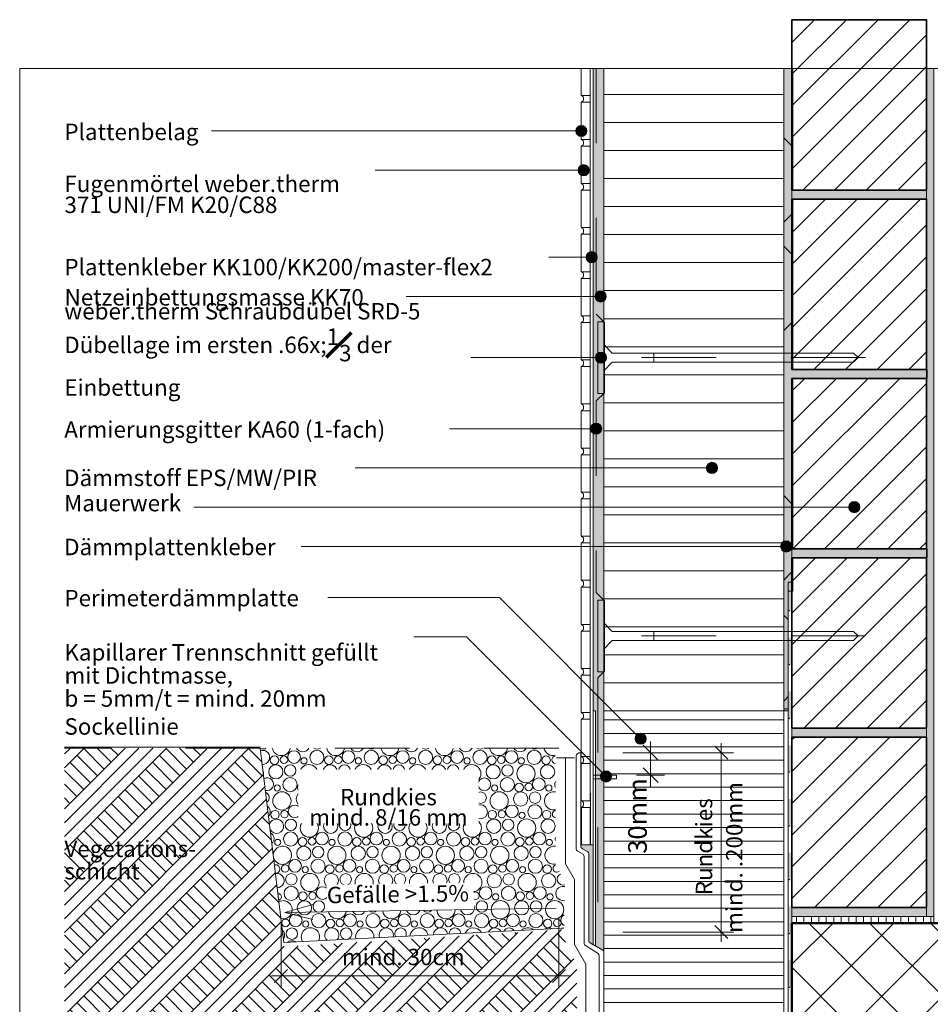
# Model space of a CAD drawing. Units: metres. Extents: x 0 to 1.87, y -0.05 to 2.13.
# Drawn here: x 0 to 1.22, y 0.81 to 2.13 of the extents above; entities that cross this region are included whole.
import ezdxf

# ---------------------------------------------------------------- set-up
doc = ezdxf.new("R2010")
doc.units = ezdxf.units.M
doc.header["$MEASUREMENT"] = 0
for name, pattern in [('Strich 2_1mm', [0.03, 0.02, -0.01]), ('Strich 6_2mm Terrain', [0.008, 0.006, -0.002]), ('Strichpunkt 3_1_1mm Achsen', [0.05, 0.03, -0.01, 0, -0.01]), ('Wipeout_Contour', [1, 0, -1])]:
    doc.linetypes.add(name, pattern=pattern)
for name, color, linetype in [('0 Bauteilschraffuren', 7, 'Continuous'), ('0 Bauteilschraffuren Neu', 7, 'Continuous'), ('0 Neu', 7, 'Continuous'), ('0 Schichttrennlinien', 7, 'Continuous'), ('001 Beschriftung DE', 7, 'Continuous'), ('001 Beschriftung DE Neu', 7, 'Continuous'), ('005 Bemassung Neu', 7, 'Continuous'), ('050 Tragkonstruktion Bauteilschraffuren Neu', 7, 'Continuous'), ('051 Innenausbau Bauteilschraffuren Neu', 7, 'Continuous'), ('065 Möbel Einrichtung', 7, 'Continuous'), ('160 Klebemörtel Bauteilschraffuren', 7, 'Continuous'), ('160 Klebemörtel Neu', 7, 'Continuous'), ('260 Klebemörtel Bauteilschraffuren Neu', 7, 'Continuous'), ('270 Schutzbeschichtung Neu', 7, 'Continuous'), ('272 Drainagematte Neu', 7, 'Continuous'), ('500 Umgebung', 7, 'Continuous'), ('500 Umgebung Bauteilschraffuren Neu', 7, 'Continuous')]:
    doc.layers.add(name, color=color, linetype=linetype)
doc.styles.add('ERSTELLTER_STIL_1', font='txt')
doc.linetypes.add('Freihand _Gras im Schnitt_', pattern='A,0,[2,IV.01.01 Abschluss unter Terrain mit Sockeldämmplatte1.Shx,S=0.001587,R=0,X=0,Y=0.00795],-0.2,0', length=0.2)
doc.linetypes.add('Freihand Umgebung', pattern='A,0,[1,IV.01.01 Abschluss unter Terrain mit Sockeldämmplatte1.Shx,S=0.001587,R=0,X=0,Y=8.25066e-05],-0.2,0', length=0.2)
doc.linetypes.add('Noppenbahn 20mm', pattern='A,0,[3,IV.01.01 Abschluss unter Terrain mit Sockeldämmplatte1.Shx,S=0.00047619,R=0,X=0,Y=0],-0.06,0', length=0.06)
doc.dimstyles.new('ERSTELLTER_STIL__1', dxfattribs={"dimtxt": 0.025, "dimasz": 0.019, "dimexe": 0.18, "dimexo": 0.005, "dimgap": 0, "dimtad": 1, "dimzin": 0, "dimdsep": 46, "dimtxsty": 'ERSTELLTER_STIL_1', "dimblk": 'ARROWHEAD_6', "dimblk1": 'ARROWHEAD_6', "dimblk2": 'ARROWHEAD_6', "dimcen": 0.09, "dimclrd": 7, "dimclre": 7, "dimclrt": 7, "dimazin": 0, "dimtfac": 1, "dimtdec": 4, "dimtmove": 0, "dimatfit": 3, "dimfxl": 1, "dimtolj": 1, "dimtzin": 0, "dimarcsym": 0})
pattern_1 = [(45, (0, 0), (-0.0212132, 0.0212132), [])]

# ---------------------------------------------------------------- blocks, each defined once
blk = doc.blocks.new('*X1')
at = {"layer": '0 Bauteilschraffuren', "linetype": 'Continuous', "lineweight": 0, "true_color": 0x000000}
for points in [[(1.0304, 1.3702), (1.029, 1.3702), (1.029, 1.3342), (1.0304, 1.3342)], [(1.034, 1.3342), (1.034, 1.3702), (1.0304, 1.3702), (1.0304, 1.3342)], [(1.034, 1.3702), (1.034, 1.3702), (1.034, 1.3342), (1.034, 1.3342)], [(1.0304, 1.2982), (1.029, 1.2982), (1.029, 1.2622), (1.0304, 1.2622)], [(1.034, 1.2622), (1.034, 1.2982), (1.0304, 1.2982), (1.0304, 1.2622)], [(1.034, 1.2982), (1.034, 1.2982), (1.034, 1.2622), (1.034, 1.2622)], [(1.0304, 1.2262), (1.029, 1.2262), (1.029, 1.1902), (1.0304, 1.1902)], [(1.034, 1.1902), (1.034, 1.2262), (1.0304, 1.2262), (1.0304, 1.1902)], [(1.034, 1.2262), (1.034, 1.2262), (1.034, 1.1902), (1.034, 1.1902)], [(1.0304, 1.1542), (1.029, 1.1542), (1.029, 1.1182), (1.0304, 1.1182)], [(1.034, 1.1182), (1.034, 1.1542), (1.0304, 1.1542), (1.0304, 1.1182)], [(1.034, 1.1542), (1.034, 1.1542), (1.034, 1.1182), (1.034, 1.1182)], [(1.0304, 1.0822), (1.029, 1.0822), (1.029, 1.0462), (1.0304, 1.0462)], [(1.034, 1.0462), (1.034, 1.0822), (1.0304, 1.0822), (1.0304, 1.0462)], [(1.034, 1.0822), (1.034, 1.0822), (1.034, 1.0462), (1.034, 1.0462)], [(1.0304, 1.0102), (1.029, 1.0102), (1.029, 0.9742), (1.0304, 0.9742)], [(1.034, 0.9742), (1.034, 1.0102), (1.0304, 1.0102), (1.0304, 0.9742)], [(1.034, 1.0102), (1.034, 1.0102), (1.034, 0.9742), (1.034, 0.9742)], [(1.0304, 0.9382), (1.029, 0.9382), (1.029, 0.9022), (1.0304, 0.9022)], [(1.034, 0.9022), (1.034, 0.9382), (1.0304, 0.9382), (1.0304, 0.9022)], [(1.034, 0.9382), (1.034, 0.9382), (1.034, 0.9022), (1.034, 0.9022)], [(1.0304, 0.8662), (1.029, 0.8662), (1.029, 0.8302), (1.0304, 0.8302)], [(1.034, 0.8302), (1.034, 0.8662), (1.0304, 0.8662), (1.0304, 0.8302)], [(1.034, 0.8662), (1.034, 0.8662), (1.034, 0.8302), (1.034, 0.8302)]]:
    blk.add_hatch(color=18, dxfattribs=at).paths.add_polyline_path(points)
at = {"layer": '0 Bauteilschraffuren', "color": 7, "linetype": 'Continuous', "lineweight": 0}
for p in [(1.0304, 1.3342), (1.034, 1.3342), (1.0304, 1.2622), (1.034, 1.2622), (1.0304, 1.1902), (1.034, 1.1902), (1.0304, 1.1182), (1.034, 1.1182), (1.0304, 1.0462), (1.034, 1.0462), (1.0304, 0.9742), (1.034, 0.9742), (1.0304, 0.9022), (1.034, 0.9022), (1.0304, 0.8302), (1.034, 0.8302)]:
    blk.add_point(p, dxfattribs=at)
blk = doc.blocks.new('*X3')
at = {"layer": '160 Klebemörtel Bauteilschraffuren', "color": 8, "linetype": 'Continuous', "lineweight": 13}
for centre, radius in [((0.3674, 1.1383), 0.00851), ((0.398, 1.1379), 0.00946), ((0.4401, 1.1383), 0.00851), ((0.4708, 1.1379), 0.00946), ((0.5128, 1.1383), 0.00851), ((0.5435, 1.1379), 0.00946), ((0.5856, 1.1383), 0.00851), ((0.6163, 1.1379), 0.00946), ((0.6583, 1.1383), 0.00851), ((0.689, 1.1379), 0.00946), ((0.3411, 1.1341), 0.00572), ((0.3539, 1.1348), 0.00501), ((0.3808, 1.1333), 0.00414), ((0.4139, 1.1341), 0.00572), ((0.4266, 1.1348), 0.00501), ((0.4536, 1.1333), 0.00414), ((0.4866, 1.1341), 0.00572), ((0.4994, 1.1348), 0.00501), ((0.5263, 1.1333), 0.00414), ((0.5593, 1.1341), 0.00572), ((0.5721, 1.1348), 0.00501), ((0.5991, 1.1333), 0.00414), ((0.6321, 1.1341), 0.00572), ((0.6448, 1.1348), 0.00501), ((0.6718, 1.1333), 0.00414), ((0.7048, 1.1341), 0.00572), ((0.343, 1.1186), 0.00954), ((0.3623, 1.1204), 0.00767), ((0.3871, 1.1161), 0.0122), ((0.4158, 1.1186), 0.00954), ((0.435, 1.1204), 0.00767), ((0.4598, 1.1161), 0.0122), ((0.4885, 1.1186), 0.00954), ((0.5077, 1.1204), 0.00767), ((0.5326, 1.1161), 0.0122), ((0.5613, 1.1186), 0.00954), ((0.5805, 1.1204), 0.00767), ((0.6053, 1.1161), 0.0122), ((0.634, 1.1186), 0.00954), ((0.6532, 1.1204), 0.00767), ((0.678, 1.1161), 0.0122), ((0.7068, 1.1186), 0.00954), ((0.362, 1.1015), 0.00946), ((0.4041, 1.102), 0.00851), ((0.4348, 1.1015), 0.00946), ((0.4768, 1.102), 0.00851), ((0.5075, 1.1015), 0.00946), ((0.5496, 1.102), 0.00851), ((0.5803, 1.1015), 0.00946), ((0.6223, 1.102), 0.00851), ((0.653, 1.1015), 0.00946), ((0.6951, 1.102), 0.00851), ((0.3448, 1.0969), 0.00414), ((0.3779, 1.0977), 0.00572), ((0.3906, 1.0984), 0.00501), ((0.4176, 1.0969), 0.00414), ((0.4506, 1.0977), 0.00572), ((0.4634, 1.0984), 0.00501), ((0.4903, 1.0969), 0.00414), ((0.5233, 1.0977), 0.00572), ((0.5361, 1.0984), 0.00501), ((0.5631, 1.0969), 0.00414), ((0.5961, 1.0977), 0.00572), ((0.6088, 1.0984), 0.00501), ((0.6358, 1.0969), 0.00414), ((0.6688, 1.0977), 0.00572), ((0.6816, 1.0984), 0.00501), ((0.7085, 1.0969), 0.00414), ((0.3511, 1.0797), 0.0122), ((0.3798, 1.0822), 0.00954), ((0.399, 1.084), 0.00767), ((0.4238, 1.0797), 0.0122), ((0.4525, 1.0822), 0.00954), ((0.4717, 1.084), 0.00767), ((0.4966, 1.0797), 0.0122), ((0.5253, 1.0822), 0.00954), ((0.5445, 1.084), 0.00767), ((0.5693, 1.0797), 0.0122), ((0.598, 1.0822), 0.00954), ((0.6172, 1.084), 0.00767), ((0.642, 1.0797), 0.0122), ((0.6708, 1.0822), 0.00954), ((0.69, 1.084), 0.00767), ((0.3681, 1.0656), 0.00851), ((0.3988, 1.0651), 0.00946), ((0.4408, 1.0656), 0.00851), ((0.4715, 1.0651), 0.00946), ((0.5136, 1.0656), 0.00851), ((0.5443, 1.0651), 0.00946), ((0.5863, 1.0656), 0.00851), ((0.617, 1.0651), 0.00946), ((0.6591, 1.0656), 0.00851), ((0.6898, 1.0651), 0.00946), ((0.3419, 1.0613), 0.00572), ((0.3546, 1.062), 0.00501), ((0.363, 1.0476), 0.00767), ((0.3878, 1.0433), 0.0122), ((0.3816, 1.0605), 0.00414), ((0.4165, 1.0458), 0.00954), ((0.4146, 1.0613), 0.00572), ((0.4274, 1.062), 0.00501), ((0.4357, 1.0476), 0.00767), ((0.4606, 1.0433), 0.0122), ((0.4543, 1.0605), 0.00414), ((0.4893, 1.0458), 0.00954), ((0.4873, 1.0613), 0.00572), ((0.5001, 1.062), 0.00501), ((0.5085, 1.0476), 0.00767), ((0.5333, 1.0433), 0.0122), ((0.5271, 1.0605), 0.00414), ((0.562, 1.0458), 0.00954), ((0.5601, 1.0613), 0.00572), ((0.5728, 1.062), 0.00501), ((0.5812, 1.0476), 0.00767), ((0.606, 1.0433), 0.0122), ((0.5998, 1.0605), 0.00414), ((0.6348, 1.0458), 0.00954), ((0.6328, 1.0613), 0.00572), ((0.6456, 1.062), 0.00501), ((0.654, 1.0476), 0.00767), ((0.6788, 1.0433), 0.0122), ((0.6725, 1.0605), 0.00414), ((0.7075, 1.0458), 0.00954), ((0.7056, 1.0613), 0.00572), ((0.3456, 1.0241), 0.00414), ((0.3628, 1.0287), 0.00946), ((0.3786, 1.0249), 0.00572), ((0.3914, 1.0256), 0.00501), ((0.4048, 1.0292), 0.00851), ((0.4183, 1.0241), 0.00414), ((0.4355, 1.0287), 0.00946), ((0.4513, 1.0249), 0.00572), ((0.4641, 1.0256), 0.00501), ((0.4776, 1.0292), 0.00851), ((0.4911, 1.0241), 0.00414), ((0.5083, 1.0287), 0.00946), ((0.5241, 1.0249), 0.00572), ((0.5368, 1.0256), 0.00501), ((0.5503, 1.0292), 0.00851), ((0.5638, 1.0241), 0.00414), ((0.581, 1.0287), 0.00946), ((0.5968, 1.0249), 0.00572), ((0.6096, 1.0256), 0.00501), ((0.6231, 1.0292), 0.00851), ((0.6365, 1.0241), 0.00414), ((0.6538, 1.0287), 0.00946), ((0.6696, 1.0249), 0.00572), ((0.6823, 1.0256), 0.00501), ((0.6958, 1.0292), 0.00851), ((0.7093, 1.0241), 0.00414), ((0.3805, 1.0094), 0.00954), ((0.3997, 1.0112), 0.00767), ((0.4246, 1.0069), 0.0122), ((0.4533, 1.0094), 0.00954), ((0.4725, 1.0112), 0.00767), ((0.4973, 1.0069), 0.0122), ((0.526, 1.0094), 0.00954), ((0.5452, 1.0112), 0.00767), ((0.57, 1.0069), 0.0122), ((0.5988, 1.0094), 0.00954), ((0.618, 1.0112), 0.00767), ((0.6428, 1.0069), 0.0122), ((0.6715, 1.0094), 0.00954), ((0.6907, 1.0112), 0.00767), ((0.3995, 0.9923), 0.00946), ((0.4723, 0.9923), 0.00946), ((0.545, 0.9923), 0.00946), ((0.6178, 0.9923), 0.00946), ((0.6905, 0.9923), 0.00946), ((0.3554, 0.9892), 0.00501), ((0.3688, 0.9928), 0.00851), ((0.3823, 0.9877), 0.00414), ((0.4153, 0.9885), 0.00572), ((0.4281, 0.9892), 0.00501), ((0.4416, 0.9928), 0.00851), ((0.4551, 0.9877), 0.00414), ((0.4881, 0.9885), 0.00572), ((0.5008, 0.9892), 0.00501), ((0.5143, 0.9928), 0.00851), ((0.5278, 0.9877), 0.00414), ((0.5608, 0.9885), 0.00572), ((0.5736, 0.9892), 0.00501), ((0.5871, 0.9928), 0.00851), ((0.6005, 0.9877), 0.00414), ((0.6336, 0.9885), 0.00572), ((0.6463, 0.9892), 0.00501), ((0.6598, 0.9928), 0.00851), ((0.6733, 0.9877), 0.00414), ((0.7063, 0.9885), 0.00572), ((0.3637, 0.9748), 0.00767), ((0.3886, 0.9705), 0.0122), ((0.4173, 0.973), 0.00954), ((0.4365, 0.9748), 0.00767), ((0.4613, 0.9705), 0.0122), ((0.49, 0.973), 0.00954), ((0.5092, 0.9748), 0.00767), ((0.534, 0.9705), 0.0122), ((0.5628, 0.973), 0.00954), ((0.582, 0.9748), 0.00767), ((0.6068, 0.9705), 0.0122), ((0.6355, 0.973), 0.00954), ((0.6547, 0.9748), 0.00767), ((0.6795, 0.9705), 0.0122), ((0.7082, 0.973), 0.00954), ((0.3635, 0.9559), 0.00946), ((0.4056, 0.9564), 0.00851), ((0.4363, 0.9559), 0.00946), ((0.4783, 0.9564), 0.00851), ((0.509, 0.9559), 0.00946), ((0.5511, 0.9564), 0.00851), ((0.5818, 0.9559), 0.00946), ((0.6238, 0.9564), 0.00851), ((0.6545, 0.9559), 0.00946), ((0.6965, 0.9564), 0.00851), ((0.3793, 0.9521), 0.00572), ((0.3921, 0.9528), 0.00501), ((0.4191, 0.9513), 0.00414), ((0.4521, 0.9521), 0.00572), ((0.4648, 0.9528), 0.00501), ((0.4918, 0.9513), 0.00414), ((0.5248, 0.9521), 0.00572), ((0.5376, 0.9528), 0.00501), ((0.5645, 0.9513), 0.00414), ((0.5976, 0.9521), 0.00572), ((0.6103, 0.9528), 0.00501), ((0.6373, 0.9513), 0.00414), ((0.6703, 0.9521), 0.00572), ((0.6831, 0.9528), 0.00501), ((0.71, 0.9513), 0.00414), ((0.3813, 0.9366), 0.00954), ((0.4005, 0.9384), 0.00767), ((0.4253, 0.9341), 0.0122), ((0.454, 0.9366), 0.00954), ((0.4732, 0.9384), 0.00767), ((0.498, 0.9341), 0.0122), ((0.5268, 0.9366), 0.00954), ((0.546, 0.9384), 0.00767), ((0.5708, 0.9341), 0.0122), ((0.5995, 0.9366), 0.00954), ((0.6187, 0.9384), 0.00767), ((0.6435, 0.9341), 0.0122), ((0.6722, 0.9366), 0.00954), ((0.6914, 0.9384), 0.00767), ((0.7163, 0.9341), 0.0122), ((0.3696, 0.92), 0.00851), ((0.4003, 0.9195), 0.00946), ((0.4423, 0.92), 0.00851), ((0.473, 0.9195), 0.00946), ((0.5151, 0.92), 0.00851), ((0.5458, 0.9195), 0.00946), ((0.5878, 0.92), 0.00851), ((0.6185, 0.9195), 0.00946), ((0.6605, 0.92), 0.00851), ((0.6912, 0.9195), 0.00946), ((0.3561, 0.9164), 0.00501), ((0.3645, 0.902), 0.00767), ((0.3831, 0.9149), 0.00414), ((0.4161, 0.9157), 0.00572), ((0.4288, 0.9164), 0.00501), ((0.4558, 0.9149), 0.00414), ((0.4888, 0.9157), 0.00572), ((0.5016, 0.9164), 0.00501), ((0.5285, 0.9149), 0.00414), ((0.5616, 0.9157), 0.00572), ((0.5743, 0.9164), 0.00501), ((0.6013, 0.9149), 0.00414), ((0.6343, 0.9157), 0.00572), ((0.6471, 0.9164), 0.00501), ((0.674, 0.9149), 0.00414), ((0.707, 0.9157), 0.00572), ((0.7198, 0.9164), 0.00501)]:
    blk.add_circle(centre, radius, dxfattribs=at)
for centre, radius, start, end in [((0.3255, 1.1568), 0.00767, 245.3058, 304.1452), ((0.3253, 1.1379), 0.00946, 267.4415, 106.3284), ((0.3503, 1.1525), 0.0122, 189.8464, 350.1536), ((0.379, 1.155), 0.00954, 208.7216, 331.2784), ((0.3983, 1.1568), 0.00767, 235.8546, 304.1454), ((0.4231, 1.1525), 0.0122, 189.8463, 350.1537), ((0.4518, 1.155), 0.00954, 208.7215, 331.2786), ((0.471, 1.1568), 0.00767, 235.8544, 304.1457), ((0.4958, 1.1525), 0.0122, 189.8463, 350.1538), ((0.5245, 1.155), 0.00954, 208.7213, 331.2787), ((0.5437, 1.1568), 0.00767, 235.8541, 304.1459), ((0.5686, 1.1525), 0.0122, 189.8462, 350.1539), ((0.5973, 1.155), 0.00954, 208.7212, 331.2788), ((0.6165, 1.1568), 0.00767, 235.8539, 304.1461), ((0.6413, 1.1525), 0.0122, 189.8461, 350.1539), ((0.67, 1.155), 0.00954, 208.7211, 331.2789), ((0.6892, 1.1568), 0.00767, 235.8537, 304.1464), ((0.714, 1.1525), 0.0122, 189.846, 284.7477), ((0.7176, 1.1348), 0.00501, 94.9012, 265.2279), ((0.3143, 1.1161), 0.0122, 354.4201, 19.3498), ((0.3314, 1.102), 0.00851, 254.4808, 119.2891), ((0.7258, 1.1015), 0.00946, 154.7798, 205.3493), ((0.3263, 1.084), 0.00767, 308.0815, 65.6884), ((0.7148, 1.0797), 0.0122, 78.5508, 281.5782), ((0.326, 1.0651), 0.00946, 319.7627, 54.0072), ((0.3438, 1.0458), 0.00954, 208.6667, 165.1031), ((0.7183, 1.062), 0.00501, 102.5289, 257.6001), ((0.3321, 1.0292), 0.00851, 310.7883, 62.9815), ((0.7265, 1.0287), 0.00946, 166.9455, 193.1836), ((0.3518, 1.0069), 0.0122, 193.1853, 180.5845), ((0.7155, 1.0069), 0.0122, 81.6849, 278.4441), ((0.3426, 0.9885), 0.00572, 268.7892, 104.9807), ((0.7191, 0.9892), 0.00501, 110.3899, 308.6903), ((0.3445, 0.973), 0.00954, 271.6568, 102.113), ((0.7274, 0.9748), 0.00767, 114.2772, 287.9375), ((0.7272, 0.9559), 0.00946, 74.5367, 283.4262), ((0.3463, 0.9513), 0.00414, 276.4636, 97.3063), ((0.3526, 0.9341), 0.0122, 256.9307, 116.8392), ((0.7333, 0.92), 0.00851, 119.5206, 238.4423), ((0.3893, 0.8977), 0.0122, 334.9915, 210.8717), ((0.418, 0.9002), 0.00954, 317.8524, 228.0108), ((0.4372, 0.902), 0.00767, 283.7395, 262.1237), ((0.462, 0.8977), 0.0122, 353.4537, 192.4095), ((0.4908, 0.9002), 0.00954, 344.3794, 201.4838), ((0.51, 0.902), 0.00767, 333.1108, 212.7524), ((0.5348, 0.8977), 0.0122, 10.9339, 174.9293), ((0.5635, 0.9002), 0.00954, 7.046, 178.8172), ((0.5827, 0.902), 0.00767, 2.2259, 183.6373), ((0.6075, 0.8977), 0.0122, 29.2329, 156.6302), ((0.6362, 0.9002), 0.00954, 30.4261, 155.4371), ((0.6554, 0.902), 0.00767, 31.1385, 154.7247), ((0.6803, 0.8977), 0.0122, 51.2604, 134.6028), ((0.709, 0.9002), 0.00954, 61.3155, 124.5477), ((0.7282, 0.902), 0.00767, 85.5703, 109.67), ((0.3453, 0.9002), 0.00954, 325.1612, 48.6087), ((0.3643, 0.8831), 0.00946, 56.19, 129.6732)]:
    blk.add_arc(centre, radius, start, end, dxfattribs=at)
blk = doc.blocks.new('*D7')
at = {"color": 7, "linetype": 'Continuous', "lineweight": 0}
for p, q in [((0.8547, 1.1341), (0.8347, 1.1541)), ((0.8447, 1.1441), (0.8447, 1.1591)), ((0.8634, 1.1441), (0.8259, 1.1441)), ((0.8447, 1.1141), (0.8447, 1.1441)), ((0.8347, 1.1241), (0.8547, 1.1041)), ((0.8634, 1.1141), (0.8259, 1.1141)), ((0.8447, 1.0991), (0.8447, 1.1141))]:
    blk.add_line(p, q, dxfattribs=at)
at = {"color": 7, "lineweight": 0, "insert": (0.8397, 1.009), "char_height": 0.025, "attachment_point": 7, "rotation": 90, "style": 'ERSTELLTER_STIL_1'}
blk.add_mtext('\\A1;{\\pql;\\fArial|b0|i0|c0|p38;30mm}', dxfattribs=at)
blk = doc.blocks.new('ARROWHEAD_6')
at = {"color": 0, "linetype": 'Continuous', "lineweight": 0}
for p, q in [((0, 0), (-1, 0)), ((-0.5, -0.5), (0.5, 0.5))]:
    blk.add_line(p, q, dxfattribs=at)

msp = doc.modelspace()

# ---------------------------------------------------------------- hatches: boundary and pattern name
at = {"layer": '0 Bauteilschraffuren', "linetype": 'Continuous', "lineweight": 0, "true_color": 0x3c3a36}
msp.add_hatch(color=250, dxfattribs=at).paths.add_polyline_path([(1.214, 1.1651), (1.214, 1.1771), (1.214, 1.1771), (1.034, 1.1771), (1.034, 1.1651)])
at = {"layer": '0 Bauteilschraffuren Neu', "linetype": 'Continuous', "lineweight": 0}
h = msp.add_hatch(dxfattribs=at)
h.set_pattern_fill('SAGO_BACKSTEIN_0001_0001', style=0, pattern_type=2)
h.set_pattern_definition(pattern_1)
h.paths.add_polyline_path([(1.034, 1.8971), (1.214, 1.8971), (1.214, 2.1251), (1.034, 2.1251)])
at = {"layer": '0 Bauteilschraffuren Neu', "linetype": 'Continuous', "lineweight": 0, "true_color": 0x3c3a36}
for points in [[(0.768, 2.06), (0.768, 1.2004), (0.771, 1.2004), (0.771, 0.8855), (0.7806, 0.88, -0.259737), (0.782, 0.8774), (0.782, 1.0781), (0.782, 2.06)], [(1.023, 2.06), (1.023, 1.2004), (1.029, 1.2004), (1.029, 1.3603), (1.035, 1.3603), (1.035, 1.4051), (1.215, 1.4051), (1.215, 1.4171), (1.035, 1.4171), (1.035, 1.6451), (1.215, 1.6451), (1.215, 1.6571), (1.035, 1.6571), (1.035, 1.8851), (1.214, 1.8851), (1.214, 1.8971), (1.035, 1.8971), (1.035, 2.06)], [(1.214, 1.5911), (1.214, 1.5791), (1.214, 1.3511), (1.214, 1.3391), (1.214, 1.1111), (1.214, 1.0991), (1.214, 0.9371), (1.214, 0.9251), (1.224, 0.9251), (1.224, 2.06), (1.214, 2.06), (1.214, 1.8311), (1.214, 1.8191)], [(1.214, 0.9371), (1.034, 0.9371), (1.034, 0.9251), (1.214, 0.9251)]]:
    msp.add_hatch(color=250, dxfattribs=at).paths.add_polyline_path(points)
at = {"layer": '0 Bauteilschraffuren Neu', "linetype": 'Continuous', "lineweight": 0}
h = msp.add_hatch(dxfattribs=at)
h.set_pattern_fill('Dämmstoff__allgemein_hor_0A', style=0, pattern_type=2)
h.set_pattern_definition([(0, (0, 0), (0, 0.0375), [])])
h.paths.add_polyline_path([(0.782, 2.06), (0.782, 1.2004), (1.023, 1.2004), (1.023, 2.06)])
h = msp.add_hatch(dxfattribs=at)
h.set_pattern_fill('SAGO_BACKSTEIN_0001_0001', style=0, pattern_type=2)
h.set_pattern_definition(pattern_1)
h.paths.add_polyline_path([(1.034, 1.6571), (1.214, 1.6571), (1.214, 1.8851), (1.034, 1.8851)])
h = msp.add_hatch(dxfattribs=at)
h.set_pattern_fill('SAGO_BACKSTEIN_0001_0001', style=0, pattern_type=2)
h.set_pattern_definition(pattern_1)
h.paths.add_polyline_path([(1.034, 1.4171), (1.214, 1.4171), (1.214, 1.6451), (1.034, 1.6451)])
h = msp.add_hatch(dxfattribs=at)
h.set_pattern_fill('SAGO_BACKSTEIN_0001_0001', style=0, pattern_type=2)
h.set_pattern_definition(pattern_1)
h.paths.add_polyline_path([(1.034, 1.1771), (1.214, 1.1771), (1.214, 1.4051), (1.034, 1.4051)])
h = msp.add_hatch(dxfattribs=at)
h.set_pattern_fill('SAGO_BACKSTEIN_0001_0001', style=0, pattern_type=2)
h.set_pattern_definition(pattern_1)
h.paths.add_polyline_path([(1.034, 0.9371), (1.214, 0.9371), (1.214, 1.1651), (1.034, 1.1651)])
at = {"layer": '0 Neu', "linetype": 'Continuous', "lineweight": 0}
h = msp.add_hatch(dxfattribs=at)
h.set_pattern_fill('SAGO_WD_horizontal_1_8_0001', style=0, pattern_type=2)
h.set_pattern_definition([(0, (0, 0), (0, 0.018), [])])
h.paths.add_polyline_path([(0.782, 1.0262), (0.782, 0.8797), (0.782, 0.6004), (1.023, 0.6004), (1.023, 1.2004), (0.782, 1.2004), (0.782, 1.0901), (0.782, 1.0781)])
at = {"layer": '0 Neu', "linetype": 'Continuous', "lineweight": 0, "true_color": 0xfbf9f5}
msp.add_hatch(color=7, dxfattribs=at).paths.add_polyline_path([(0.7637, 0.8897), (0.768, 0.8872), (0.768, 1.0209), (0.7512, 1.0209), (0.7512, 1.0192, 0.269602), (0.7535, 1.0156), (0.7606, 1.0115, -0.2519), (0.7619, 1.009), (0.7619, 0.8919, 0.248757)])
at = {"layer": '001 Beschriftung DE', "linetype": 'Continuous', "lineweight": 0, "true_color": 0x000000}
for points in [[(0.7445, 1.9762), (0.7451, 1.9733), (0.7467, 1.9709), (0.7492, 1.9693), (0.752, 1.9687), (0.7549, 1.9693), (0.7573, 1.9709), (0.759, 1.9733), (0.7595, 1.9762), (0.759, 1.9791), (0.7573, 1.9815), (0.7549, 1.9831), (0.752, 1.9837), (0.7492, 1.9831), (0.7467, 1.9815), (0.7451, 1.9791)], [(0.7476, 1.9237), (0.7482, 1.9208), (0.7498, 1.9184), (0.7523, 1.9168), (0.7551, 1.9162), (0.758, 1.9168), (0.7604, 1.9184), (0.762, 1.9208), (0.7626, 1.9237), (0.762, 1.9266), (0.7604, 1.929), (0.758, 1.9306), (0.7551, 1.9312), (0.7523, 1.9306), (0.7498, 1.929), (0.7482, 1.9266)], [(0.7584, 1.8073), (0.759, 1.8045), (0.7606, 1.802), (0.763, 1.8004), (0.7659, 1.7998), (0.7688, 1.8004), (0.7712, 1.802), (0.7728, 1.8045), (0.7734, 1.8073), (0.7728, 1.8102), (0.7712, 1.8126), (0.7688, 1.8143), (0.7659, 1.8148), (0.763, 1.8143), (0.7606, 1.8126), (0.759, 1.8102)], [(0.7704, 1.7548), (0.7709, 1.7519), (0.7726, 1.7495), (0.775, 1.7479), (0.7779, 1.7473), (0.7807, 1.7479), (0.7832, 1.7495), (0.7848, 1.7519), (0.7854, 1.7548), (0.7848, 1.7577), (0.7832, 1.7601), (0.7807, 1.7617), (0.7779, 1.7623), (0.775, 1.7617), (0.7726, 1.7601), (0.7709, 1.7577)], [(0.7709, 1.6729), (0.7714, 1.67), (0.7731, 1.6676), (0.7755, 1.6659), (0.7784, 1.6654), (0.7812, 1.6659), (0.7837, 1.6676), (0.7853, 1.67), (0.7859, 1.6729), (0.7853, 1.6757), (0.7837, 1.6782), (0.7812, 1.6798), (0.7784, 1.6804), (0.7755, 1.6798), (0.7731, 1.6782), (0.7714, 1.6757)], [(0.7643, 1.5778), (0.7649, 1.575), (0.7665, 1.5725), (0.7689, 1.5709), (0.7718, 1.5703), (0.7747, 1.5709), (0.7771, 1.5725), (0.7787, 1.575), (0.7793, 1.5778), (0.7787, 1.5807), (0.7771, 1.5831), (0.7747, 1.5848), (0.7718, 1.5853), (0.7689, 1.5848), (0.7665, 1.5831), (0.7649, 1.5807)], [(0.9193, 1.5253), (0.9198, 1.5224), (0.9214, 1.52), (0.9239, 1.5184), (0.9268, 1.5178), (0.9296, 1.5184), (0.9321, 1.52), (0.9337, 1.5224), (0.9343, 1.5253), (0.9337, 1.5282), (0.9321, 1.5306), (0.9296, 1.5322), (0.9268, 1.5328), (0.9239, 1.5322), (0.9214, 1.5306), (0.9198, 1.5282)], [(1.0188, 1.4202), (1.0193, 1.4174), (1.021, 1.4149), (1.0234, 1.4133), (1.0263, 1.4127), (1.0291, 1.4133), (1.0316, 1.4149), (1.0332, 1.4174), (1.0338, 1.4202), (1.0332, 1.4231), (1.0316, 1.4255), (1.0291, 1.4272), (1.0263, 1.4277), (1.0234, 1.4272), (1.021, 1.4255), (1.0193, 1.4231)], [(0.8239, 1.1629), (0.8245, 1.16), (0.8261, 1.1576), (0.8285, 1.1559), (0.8314, 1.1554), (0.8343, 1.1559), (0.8367, 1.1576), (0.8383, 1.16), (0.8389, 1.1629), (0.8383, 1.1657), (0.8367, 1.1682), (0.8343, 1.1698), (0.8314, 1.1704), (0.8285, 1.1698), (0.8261, 1.1682), (0.8245, 1.1657)], [(0.7776, 1.1124), (0.7782, 1.1095), (0.7798, 1.1071), (0.7822, 1.1055), (0.7851, 1.1049), (0.788, 1.1055), (0.7904, 1.1071), (0.792, 1.1095), (0.7926, 1.1124), (0.792, 1.1153), (0.7904, 1.1177), (0.788, 1.1193), (0.7851, 1.1199), (0.7822, 1.1193), (0.7798, 1.1177), (0.7782, 1.1153)]]:
    msp.add_hatch(color=18, dxfattribs=at).paths.add_polyline_path(points)
at = {"layer": '001 Beschriftung DE Neu', "linetype": 'Continuous', "lineweight": 0, "true_color": 0x000000}
msp.add_hatch(color=18, dxfattribs=at).paths.add_polyline_path([(1.1101, 1.4728), (1.1107, 1.4699), (1.1123, 1.4675), (1.1147, 1.4658), (1.1176, 1.4653), (1.1204, 1.4658), (1.1229, 1.4675), (1.1245, 1.4699), (1.1251, 1.4728), (1.1245, 1.4756), (1.1229, 1.4781), (1.1204, 1.4797), (1.1176, 1.4803), (1.1147, 1.4797), (1.1123, 1.4781), (1.1107, 1.4756)])
at = {"layer": '050 Tragkonstruktion Bauteilschraffuren Neu', "linetype": 'Continuous', "lineweight": 0}
h = msp.add_hatch(dxfattribs=at)
h.set_pattern_fill('SAGO_BETON_0001_0001', style=0, pattern_type=2)
h.set_pattern_definition([(45, (1.23563, 1.14414), (-0.0407294, 0.0407294), []), (135, (1.23563, 1.14414), (0.0407294, 0.0407294), [])])
h.paths.add_polyline_path([(1.034, 0.9161), (1.034, -0.0457), (1.334, -0.0457), (1.334, 0.6161), (1.8722, 0.6161), (1.8722, 0.9161)])
at = {"layer": '051 Innenausbau Bauteilschraffuren Neu', "linetype": 'Continuous', "lineweight": 0}
h = msp.add_hatch(dxfattribs=at)
h.set_pattern_fill('Vertikal_1_0mm_0001', style=0, pattern_type=2)
h.set_pattern_definition([(90, (0, 0), (-0.01, 0), [])])
h.paths.add_polyline_path([(1.034, 0.9161), (1.224, 0.9161), (1.224, 0.9251), (1.034, 0.9251)])
at = {"layer": '500 Umgebung Bauteilschraffuren Neu', "linetype": 'Continuous', "lineweight": 13, "true_color": 0xd4d4d4}
h = msp.add_hatch(dxfattribs=at)
h.set_pattern_fill('Erde_2_0001', color=254, style=0, pattern_type=2)
h.set_pattern_definition([(45, (1.234713, 1.19582), (-0.0275772, 0.0275772), []), (45, (1.22552, 1.20501), (-0.0551543, 0.0551543), []), (45, (1.21633, 1.2142), (-0.0551543, 0.0551543), []), (135, (1.207136, 1.223396), (0.00919239, 0.00919239), [0.039, -0.039])])
h.paths.add_polyline_path([(0.0599, 0), (0.746, 0), (0.7459, 0.3596), (0.7459, 0.8612), (0.7308, 0.8875), (0.7308, 0.9077), (0.3543, 0.8845), (0.3222, 1.1504), (0.0599, 1.1504), (0.0599, 0.0294)])

# ---------------------------------------------------------------- linework, layer by layer
at = {"color": 7, "linetype": 'Freihand _Gras im Schnitt_', "lineweight": 0}
msp.add_line((0.0599, 1.1514), (0.3222, 1.1514), dxfattribs=at)
at = {"layer": '0 Bauteilschraffuren', "color": 7, "linetype": 'Continuous', "lineweight": 0, "flags": 128}
for points in [[(0.7742, 1.7209), (0.7742, 1.6249), (0.782, 1.6249), (0.782, 1.6554), (0.7935, 1.6669), (0.849, 1.6669), (0.849, 1.6789), (0.7935, 1.6789), (0.782, 1.6904), (0.782, 1.7209)], [(1.1166, 1.6789), (0.849, 1.6789), (0.849, 1.6669), (1.1166, 1.6669), (1.1226, 1.6729)], [(1.034, 0), (1.029, 0), (1.029, 1.3723), (1.034, 1.3723)], [(0.7742, 1.3484), (0.7742, 1.2524), (0.782, 1.2524), (0.782, 1.2829), (0.7935, 1.2944), (0.849, 1.2944), (0.849, 1.3064), (0.7935, 1.3064), (0.782, 1.3179), (0.782, 1.3484)], [(1.1166, 1.3064), (0.849, 1.3064), (0.849, 1.2944), (1.1166, 1.2944), (1.1226, 1.3004)], [(0.771, 0.8855), (0.771, 1.2004), (0.768, 1.2004), (0.768, 1.0901), (0.768, 1.0209), (0.768, 0.8872)], [(1.214, 1.1651), (1.214, 1.1771), (1.214, 1.1771), (1.034, 1.1771), (1.034, 1.1651)]]:
    msp.add_lwpolyline(points, close=True, dxfattribs=at)
at = {"layer": '0 Bauteilschraffuren Neu', "color": 7, "linetype": 'Continuous', "lineweight": 35, "flags": 128}
for points in [[(1.034, 1.8971), (1.214, 1.8971), (1.214, 2.1251), (1.034, 2.1251)], [(1.034, 1.6571), (1.214, 1.6571), (1.214, 1.8851), (1.034, 1.8851)], [(1.034, 1.4171), (1.214, 1.4171), (1.214, 1.6451), (1.034, 1.6451)], [(1.034, 1.1771), (1.214, 1.1771), (1.214, 1.4051), (1.034, 1.4051)], [(1.034, 0.9371), (1.214, 0.9371), (1.214, 1.1651), (1.034, 1.1651)]]:
    msp.add_lwpolyline(points, close=True, dxfattribs=at)
at = {"layer": '0 Bauteilschraffuren Neu', "color": 7, "linetype": 'Continuous', "lineweight": 0, "flags": 128}
for points in [[(0.752, 2.06), (0.752, 2.0239), (0.764, 2.0239), (0.764, 2.06)], [(0.768, 2.06), (0.764, 2.06), (0.764, 1.0901), (0.7641, 1.0901), (0.7641, 1.0209), (0.768, 1.0209), (0.768, 1.0901)], [(0.782, 2.06), (0.782, 1.2004), (1.023, 1.2004), (1.023, 2.06)], [(1.023, 2.06), (1.023, 1.2004), (1.029, 1.2004), (1.029, 1.3603), (1.035, 1.3603), (1.035, 1.4051), (1.215, 1.4051), (1.215, 1.4171), (1.035, 1.4171), (1.035, 1.6451), (1.215, 1.6451), (1.215, 1.6571), (1.035, 1.6571), (1.035, 1.8851), (1.214, 1.8851), (1.214, 1.8971), (1.035, 1.8971), (1.035, 2.06)], [(0.752, 2.0149), (0.752, 1.9649), (0.764, 1.9649), (0.764, 2.0149)], [(0.752, 1.9559), (0.752, 1.9059), (0.764, 1.9059), (0.764, 1.9559)], [(0.752, 1.8969), (0.752, 1.8469), (0.764, 1.8469), (0.764, 1.8969)], [(0.752, 1.8379), (0.752, 1.7879), (0.764, 1.7879), (0.764, 1.8379)], [(0.752, 1.7789), (0.752, 1.7289), (0.764, 1.7289), (0.764, 1.7789)], [(0.752, 1.7199), (0.752, 1.6699), (0.764, 1.6699), (0.764, 1.7199)], [(0.752, 1.6609), (0.752, 1.6109), (0.764, 1.6109), (0.764, 1.6609)], [(0.752, 1.6019), (0.752, 1.5519), (0.764, 1.5519), (0.764, 1.6019)], [(0.752, 1.5429), (0.752, 1.4929), (0.764, 1.4929), (0.764, 1.5429)], [(0.752, 1.4839), (0.752, 1.4339), (0.764, 1.4339), (0.764, 1.4839)], [(0.752, 1.4249), (0.752, 1.3749), (0.764, 1.3749), (0.764, 1.4249)], [(0.752, 1.3659), (0.752, 1.3159), (0.764, 1.3159), (0.764, 1.3659)], [(0.752, 1.3069), (0.752, 1.2569), (0.764, 1.2569), (0.764, 1.3069)], [(0.752, 1.2479), (0.752, 1.1979), (0.764, 1.1979), (0.764, 1.2479)], [(0.752, 1.1889), (0.752, 1.1389), (0.764, 1.1389), (0.764, 1.1889)], [(0.752, 1.1299), (0.752, 1.0799), (0.764, 1.0799), (0.764, 1.1299)], [(0.768, 1.1091), (0.799, 1.1091), (0.799, 1.1141), (0.768, 1.1141)], [(0.7521, 1.0709), (0.7521, 1.0209), (0.764, 1.0209), (0.764, 1.0709)], [(1.214, 0.9371), (1.034, 0.9371), (1.034, 0.9251), (1.214, 0.9251)]]:
    msp.add_lwpolyline(points, close=True, dxfattribs=at)
for points in [[(0.768, 2.06), (0.768, 1.2004), (0.771, 1.2004), (0.771, 0.8855), (0.7806, 0.88, -0.259737), (0.782, 0.8774), (0.782, 1.0781), (0.782, 2.06)], [(1.0339, 1.865, 0.198912), (1.034, 1.8653), (1.034, 1.9559, 0.198912), (1.0339, 1.9563), (1.023, 1.9671), (1.023, 1.8541)], [(1.023, 1.7091), (1.0339, 1.72, 0.198912), (1.034, 1.7203), (1.034, 1.8109, 0.198912), (1.0339, 1.8113), (1.023, 1.8221)], [(1.0339, 1.3861, 0.198912), (1.034, 1.3864), (1.034, 1.477, 0.198912), (1.0339, 1.4774), (1.023, 1.4882), (1.023, 1.3752)], [(1.0239, 1.3274, 0.668179), (1.023, 1.3271), (1.023, 1.2145, 0.668179), (1.0239, 1.2141), (1.029, 1.2193), (1.029, 1.3223)]]:
    msp.add_lwpolyline(points, format="xyb", close=True, dxfattribs=at)
at = {"layer": '0 Bauteilschraffuren Neu', "color": 7, "linetype": 'Freihand Umgebung', "lineweight": 0, "flags": 128}
msp.add_lwpolyline([(1.214, 1.5911), (1.214, 1.5791), (1.214, 1.3511), (1.214, 1.3391), (1.214, 1.1111), (1.214, 1.0991), (1.214, 0.9371), (1.214, 0.9251), (1.224, 0.9251), (1.224, 2.06), (1.214, 2.06), (1.214, 1.8311), (1.214, 1.8191)], close=True, dxfattribs=at)
at = {"layer": '0 Bauteilschraffuren Neu', "color": 7, "linetype": 'Continuous', "lineweight": 0, "flags": 128}
msp.add_lwpolyline([(0.782, 0.6004), (0.782, 0.8774), (0.7816, 0.8789), (0.7806, 0.88), (0.7637, 0.8897, -0.248757), (0.7619, 0.8919), (0.7619, 1.009, 0.2519), (0.7606, 1.0115), (0.7535, 1.0156, -0.269602), (0.7512, 1.0192), (0.7512, 1.1441), (0.7505, 1.1442), (0.7497, 1.1441), (0.7494, 1.144), (0.7486, 1.1438), (0.7475, 1.1432), (0.7471, 1.143), (0.7463, 1.1422), (0.7455, 1.1412), (0.745, 1.14), (0.745, 1.0158, 0.269602), (0.7473, 1.0123), (0.7544, 1.0082, -0.272716), (0.7559, 1.005), (0.7559, 0.8887, 0.272925), (0.7577, 0.8863), (0.7744, 0.8757, -0.272716), (0.7759, 0.8725), (0.7759, 0.6004)], format="xyb", dxfattribs=at)
at = {"layer": '0 Neu', "color": 7, "linetype": 'Strich 6_2mm Terrain', "lineweight": 0}
msp.add_line((0.722, 1.1504), (0.0599, 1.1504), dxfattribs=at)
at = {"layer": '0 Neu', "color": 7, "linetype": 'Continuous', "lineweight": 0, "flags": 128}
msp.add_lwpolyline([(0.782, 1.0262), (0.782, 0.8797), (0.782, 0.6004), (1.023, 0.6004), (1.023, 1.2004), (0.782, 1.2004), (0.782, 1.0901), (0.782, 1.0781)], close=True, dxfattribs=at)
msp.add_lwpolyline([(0.7637, 0.8897), (0.768, 0.8872), (0.768, 1.0209), (0.7512, 1.0209), (0.7512, 1.0192, 0.269602), (0.7535, 1.0156), (0.7606, 1.0115, -0.2519), (0.7619, 1.009), (0.7619, 0.8919, 0.248757)], format="xyb", close=True, dxfattribs=at)
at = {"layer": '0 Schichttrennlinien', "color": 7, "linetype": 'Strichpunkt 3_1_1mm Achsen', "lineweight": 0}
for p, q in [((1.1326, 1.6729), (0.7642, 1.6729)), ((1.1326, 1.3004), (0.7642, 1.3004))]:
    msp.add_line(p, q, dxfattribs=at)
at = {"layer": '0 Schichttrennlinien', "color": 7, "linetype": 'Strich 2_1mm', "lineweight": 0}
msp.add_lwpolyline([(0.772, 2.06), (0.772, 1.7309), (0.783, 1.7199), (0.783, 1.6259), (0.772, 1.6149), (0.772, 1.3584), (0.783, 1.3474), (0.783, 1.2534), (0.774, 1.2444), (0.774, 0.8849)], dxfattribs=at)
at = {"layer": '001 Beschriftung DE', "color": 7, "linetype": 'Continuous', "lineweight": 0, "flags": 128}
for points in [[(0.257, 1.9762), (0.7445, 1.9762)], [(0.4758, 1.9237), (0.7476, 1.9237)], [(0.7083, 1.8073), (0.7584, 1.8073)], [(0.5173, 1.7548), (0.7704, 1.7548)], [(0.6041, 1.6729), (0.7709, 1.6729)], [(0.5755, 1.5778), (0.7643, 1.5778)], [(0.4491, 1.5253), (0.9193, 1.5253)], [(0.3771, 1.4202), (1.0188, 1.4202)], [(0.4126, 1.3518), (0.6424, 1.3518), (0.8261, 1.1682)]]:
    msp.add_lwpolyline(points, dxfattribs=at)
at = {"layer": '001 Beschriftung DE', "color": 7, "linetype": 'Continuous', "lineweight": 0}
for centre in [(0.752, 1.9762), (0.7551, 1.9237), (0.7659, 1.8073), (0.7779, 1.7548), (0.7784, 1.6729), (0.7718, 1.5778), (0.9268, 1.5253), (1.0263, 1.4202), (0.8314, 1.1629), (0.7851, 1.1124)]:
    msp.add_circle(centre, 0.0075, dxfattribs=at)
at = {"layer": '001 Beschriftung DE Neu', "color": 7, "linetype": 'Continuous', "lineweight": 0}
for p, q in [((0.2332, 1.4728), (1.1101, 1.4728)), ((0.3552, 0.9305), (0.3924, 0.9411)), ((0.3552, 0.9305), (0.3927, 0.9211))]:
    msp.add_line(p, q, dxfattribs=at)
msp.add_circle((1.1176, 1.4728), 0.0075, dxfattribs=at)
at = {"layer": '005 Bemassung Neu', "color": 7, "linetype": 'Continuous', "lineweight": 0}
for p, q in [((0.948, 1.1355), (0.9307, 1.1528)), ((0.9394, 1.1441), (0.9394, 1.1571)), ((0.9556, 1.1441), (0.8074, 1.1441)), ((0.9394, 0.9041), (0.9394, 1.1441)), ((0.722, 0.8292), (0.722, 0.9228)), ((0.35, 0.8292), (0.35, 0.9202)), ((0.9307, 0.9128), (0.948, 0.8955)), ((0.9556, 0.9041), (0.8074, 0.9041)), ((0.9394, 0.8912), (0.9394, 0.9041)), ((0.3371, 0.8454), (0.35, 0.8454)), ((0.3587, 0.854), (0.3414, 0.8368)), ((0.35, 0.8454), (0.722, 0.8454)), ((0.7134, 0.8368), (0.7307, 0.854)), ((0.723, 0.8454), (0.736, 0.8454))]:
    msp.add_line(p, q, dxfattribs=at)
at = {"layer": '050 Tragkonstruktion Bauteilschraffuren Neu', "color": 7, "linetype": 'Continuous', "lineweight": 50, "flags": 128}
msp.add_lwpolyline([(1.034, 0.9161), (1.034, -0.0457), (1.334, -0.0457), (1.334, 0.6161), (1.8722, 0.6161), (1.8722, 0.9161)], close=True, dxfattribs=at)
at = {"layer": '051 Innenausbau Bauteilschraffuren Neu', "color": 7, "linetype": 'Continuous', "lineweight": 0, "flags": 128}
msp.add_lwpolyline([(1.034, 0.9161), (1.224, 0.9161), (1.224, 0.9251), (1.034, 0.9251)], close=True, dxfattribs=at)
at = {"layer": '065 Möbel Einrichtung', "color": 7, "linetype": 'Noppenbahn 20mm', "lineweight": 0}
msp.add_lwpolyline([(0.7308, 1.1375), (0.7308, 0.9954), (0.7428, 0.9746), (0.7428, 0.8875), (0.758, 0.861), (0.758, 0)], dxfattribs=at)
at = {"layer": '160 Klebemörtel Neu', "color": 7, "linetype": 'Continuous', "lineweight": 0}
for centre in [(0.7503, 2.0194), (0.7503, 1.9604), (0.7503, 1.9014), (0.7503, 1.8424), (0.7503, 1.7834), (0.7503, 1.7244), (0.7503, 1.6654), (0.7503, 1.6064), (0.7503, 1.5474), (0.7503, 1.4884), (0.7503, 1.4294), (0.7503, 1.3704), (0.7503, 1.3114), (0.7503, 1.2524), (0.7503, 1.1934), (0.7503, 1.1344), (0.7503, 1.0754)]:
    msp.add_arc(centre, 0.00483, 291.2628, 68.7372, dxfattribs=at)
at = {"layer": '260 Klebemörtel Bauteilschraffuren Neu', "color": 7, "linetype": 'Continuous', "lineweight": 0, "flags": 128}
msp.add_lwpolyline([(1.023, 1.2004), (1.023, 0), (1.029, 0), (1.029, 1.2005, 0.890633)], format="xyb", close=True, dxfattribs=at)
at = {"layer": '270 Schutzbeschichtung Neu', "color": 7, "linetype": 'Continuous', "lineweight": 0}
msp.add_arc((0.7507, 1.1383), 0.00589, 84.526, 163.244, dxfattribs=at)
at = {"layer": '272 Drainagematte Neu', "color": 7, "linetype": 'Continuous', "lineweight": 0}
for p, q in [((0.7428, 1.1375), (0.7188, 1.1375)), ((0.7512, 1.0192), (0.7512, 1.1441))]:
    msp.add_line(p, q, dxfattribs=at)
at = {"layer": '500 Umgebung', "color": 7, "linetype": 'Continuous', "lineweight": 0}
for p, q in [((0.3222, 1.1504), (0.3537, 0.8902)), ((0.3537, 0.8902), (0.7288, 0.9094))]:
    msp.add_line(p, q, dxfattribs=at)

# ---------------------------------------------------------------- block references
at = {"layer": '0 Bauteilschraffuren', "color": 7, "linetype": 'Continuous', "lineweight": 0}
msp.add_blockref('*X1', (0, 0), dxfattribs=at)
at = {"layer": '160 Klebemörtel Bauteilschraffuren', "color": 8, "linetype": 'Continuous', "lineweight": 13}
msp.add_blockref('*X3', (0, 0), dxfattribs=at)

# ---------------------------------------------------------------- texts
at = {"layer": '001 Beschriftung DE Neu', "color": 7, "linetype": 'Continuous', "lineweight": 70, "char_height": 0.022, "attachment_point": 7}
for s, insert in [('\\A1;{\\pql;\\Ftxt.shx;Plattenbelag}', (0.0599, 1.964)), ('\\A1;{\\pql;\\Ftxt.shx;Plattenkleber KK100/KK200/master-flex2 }', (0.0599, 1.7831)), ('\\A1;{\\pql;\\Ftxt.shx;Netzeinbettungsmasse KK70}', (0.0601, 1.7426)), ('\\A1;{\\pql;\\Ftxt.shx;Armierungsgitter KA60 (1-fach)\\Ftxt.shx;  \\Ftxt.shx; }', (0.0597, 1.5657)), ('\\A1;{\\pql;\\Ftxt.shx;Dämmstoff\\Ftxt.shx; EPS/MW/PIR}', (0.0595, 1.501)), ('\\A1;{\\pql;\\Ftxt.shx;Mauerwerk}', (0.0595, 1.4672)), ('\\A1;{\\pql;\\Ftxt.shx;Dämmplattenkleber}', (0.0595, 1.4085)), ('\\A1;{\\pql;\\Ftxt.shx;Perimeterdämmplatte}', (0.0599, 1.3401)), ('\\A1;{\\pql;\\Ftxt.shx;Sockellinie}', (0.0599, 1.1683)), ('\\A1;{\\pql;\\Ftxt.shx;mind. \\Ftxt.shx;30cm}', (0.4314, 0.8598))]:
    msp.add_mtext(s, dxfattribs=dict(at, insert=insert))
for s, insert, line_spacing_factor in [('\\A1;{\\pql;\\Ftxt.shx;Fugenmörtel weber.therm\\P\\pql;\\Ftxt.shx;371 UNI/FM K20/C88}', (0.0599, 1.8664), 0.766753), ('\\A1;{\\pql;\\Ftxt.shx;weber.therm Schraubdübel SRD-5\\P\\pql;\\Ftxt.shx;Dübellage im ersten \\Ftxt.shx;{\\H.66x;\\S1#3;}\\Ftxt.shx; der Einbettung}', (0.0597, 1.6219), 0.927871), ('\\A1;{\\pql;\\Ftxt.shx;Kapillarer Trennschnitt gefüllt \\P\\pql;\\Ftxt.shx;mit Dichtmasse, \\P\\pql;\\Ftxt.shx;b = 5mm/t = mind. 20mm}', (0.0599, 1.2057), 0.842713), ('\\A1;{\\pql;\\Ftxt.shx;Vegetations-\\P\\pql;\\Ftxt.shx;schicht}', (0.0599, 0.9746), 0.818762)]:
    msp.add_mtext(s, dxfattribs=dict(at, insert=insert, line_spacing_factor=line_spacing_factor))
at = {"layer": '001 Beschriftung DE Neu', "color": 7, "linetype": 'Continuous', "lineweight": 70, "insert": (0.9678, 0.903), "char_height": 0.022, "attachment_point": 7, "rotation": 90}
msp.add_mtext('\\A1;{\\pql;\\Ftxt.shx;mind. .20\\Ftxt.shx;0m\\Ftxt.shx;m}', dxfattribs=at)
at = {"layer": '001 Beschriftung DE Neu', "color": 7, "linetype": 'Continuous', "lineweight": 70, "insert": (0.9273, 0.9535), "char_height": 0.022, "width": 0.141235, "attachment_point": 7, "rotation": 90}
msp.add_mtext('\\A1;{\\pql;\\Ftxt.shx;Rundkies}', dxfattribs=at)

# ---------------------------------------------------------------- dimensions: what is measured, and where the dimension line sits
at = {"color": 7, "linetype": 'Continuous', "lineweight": 0}
dim = msp.add_linear_dim(base=(0.8447, 1.1441), p1=(0.799, 1.1141), p2=(0.7512, 1.1441), angle=90, text='30mm', dimstyle='ERSTELLTER_STIL__1', dxfattribs=at)
dim.commit()
dim.dimension.update_dxf_attribs({"geometry": '*D7', "text_midpoint": (0.8272, 1.0585), "dimtype": 160, "text_rotation": 90})

# ---------------------------------------------------------------- next in the draw order: wipeouts: each hides what was drawn before it
at = {"color": 7, "linetype": 'Wipeout_Contour', "lineweight": 70, "ltscale": 5.279416}
msp.add_wipeout([(0.3732, 1.1213), (0.6145, 1.1213), (0.6145, 1.0496), (0.3732, 1.0496)], dxfattribs=at).dxf.layer = '001 Beschriftung DE Neu'
at = {"color": 7, "linetype": 'Wipeout_Contour', "lineweight": 70, "ltscale": 4.847495}
msp.add_wipeout([(0.4111, 0.9673), (0.6077, 0.9702), (0.6082, 0.9343), (0.4116, 0.9315)], dxfattribs=at).dxf.layer = '001 Beschriftung DE Neu'

# ---------------------------------------------------------------- next in the draw order: linework, layer by layer
at = {"layer": '0 Schichttrennlinien', "color": 7, "linetype": 'Continuous', "lineweight": 0}
msp.add_lwpolyline([(0, 0), (1.6464, 0, 0.414214), (1.749, 0.0973), (1.749, 1.96, 0.414214), (1.649, 2.06), (0, 2.06)], format="xyb", close=True, dxfattribs=at)
at = {"layer": '001 Beschriftung DE', "color": 7, "linetype": 'Continuous', "lineweight": 0, "flags": 128}
msp.add_lwpolyline([(0.5278, 1.2993), (0.5982, 1.2993), (0.7798, 1.1177)], dxfattribs=at)
at = {"layer": '001 Beschriftung DE Neu', "color": 7, "linetype": 'Continuous', "lineweight": 0}
msp.add_line((0.7185, 0.936), (0.3552, 0.9305), dxfattribs=at)

# ---------------------------------------------------------------- next in the draw order: texts
at = {"layer": '001 Beschriftung DE Neu', "color": 7, "linetype": 'Continuous', "lineweight": 70, "insert": (0.4938, 1.0466), "char_height": 0.022, "attachment_point": 8, "line_spacing_factor": 0.742261}
msp.add_mtext('\\A1;{\\pqc;\\Ftxt.shx;Rundkies\\P\\pqc;\\Ftxt.shx;min\\Ftxt.shx;d.\\Ftxt.shx; 8/16 mm}', dxfattribs=at)
at = {"layer": '001 Beschriftung DE Neu', "color": 7, "linetype": 'Continuous', "lineweight": 70, "insert": (0.4114, 0.9426), "char_height": 0.022, "attachment_point": 7, "rotation": 0.8253}
msp.add_mtext('\\A1;{\\pql;\\Ftxt.shx;Gefälle \\Ftxt.shx;>\\Ftxt.shx;1.5%}', dxfattribs=at)

doc.saveas('drawing.dxf')
